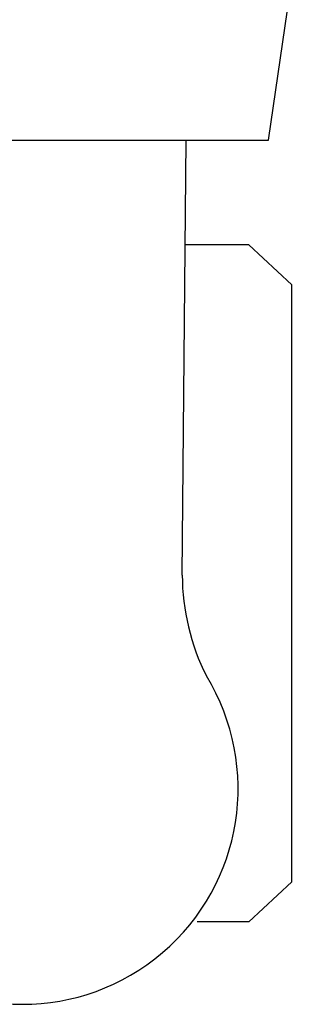
# Model space of a CAD drawing. Units: millimetres. Extents: x 116 to 53433, y -1230 to 81661.
# Drawn here: x 2475 to 2501, y -1229 to -1142 of the extents above; entities that cross this region are included whole.
import ezdxf

# ---------------------------------------------------------------- set-up
doc = ezdxf.new("R2010")
doc.units = ezdxf.units.MM
doc.header["$LTSCALE"] = 200
doc.layers.add('72_HWAP_INSERT', color=7, linetype='Continuous')
doc.layers.add('72_HWAP_SS_D2_ANY', color=7, linetype='Continuous')

# ---------------------------------------------------------------- blocks, each defined once
blk = doc.blocks.new('72HCSS2SZT-XX-XXXMA1-SEAT')
for p, q in [((-0.3179136133185239, -0.01440432154049631), (-0.2793999999994412, -0.01475181274145143)), ((-0.2886460926056316, -0.0203002825146541), (-0.2886460926056316, -0.01466838911437662)), ((-0.3486408802018559, -0.0203002825146541), (-0.3486408802018559, -0.01573080306843622)), ((-0.3486408802018559, -0.0203002825146541), (-0.3450814559946593, -0.02410203386534704)), ((-0.2922055168128281, -0.02410203386534704), (-0.2886460926056316, -0.0203002825146541)), ((-0.3450814559946593, -0.02410203386534704), (-0.2922055168128281, -0.02410203386534704))]:
    blk.add_line(p, q)
blk.add_lwpolyline([(-0.2534362747173873, 0.02583528714603744), (-0.2793999999994412, 0.02203611103323055), (-0.2793999999994412, -0.02203611103323055), (-0.2534360082609055, -0.02584299621230457)])
for centre, radius, start, end in [((-0.3368260248171282, -0.000245708753936924), 0.01910828889608383, 58.53249454635299, 301.4675018139638), ((-0.3178402893063321, -0.03444803661841433), 0.02004384831190109, 90.20955953469766, 116.715433671959)]:
    blk.add_arc(centre, radius, start, end)
blk = doc.blocks.new('72HWAP_SS21301628489000')
blk.add_blockref('72HCSS2SZT-XX-XXXMA1-SEAT', (0, 0))
blk = doc.blocks.new('XCAD03CA70067BC195EC6D8CE50D1B99FD15FB')
at = {"layer": '72_HWAP_SS_D2_ANY', "color": 7}
blk.add_blockref('72HWAP_SS21301628489000', (0, 0), dxfattribs=at)

msp = doc.modelspace()

# ---------------------------------------------------------------- block references
at = {"layer": '72_HWAP_INSERT', "xscale": 999.9999999999999, "yscale": 999.9999999999999, "zscale": 1000, "rotation": 90}
msp.add_blockref('XCAD03CA70067BC195EC6D8CE50D1B99FD15FB', (2475.496713397415, -872.9636763902346), dxfattribs=at)

doc.saveas('drawing.dxf')
